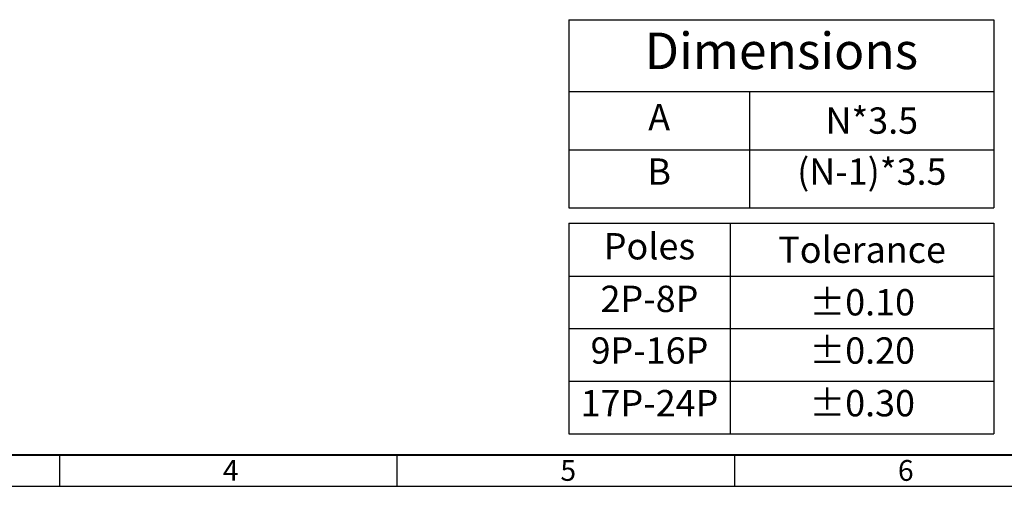
# Model space of a CAD drawing. Extents: x -4 to 397, y -5 to 278.
# Drawn here: x 112 to 229, y -5 to 50 of the extents above; entities that cross this region are included whole.
import ezdxf

# ---------------------------------------------------------------- set-up
doc = ezdxf.new("R2010")
doc.units = 0
doc.header["$MEASUREMENT"] = 0
doc.layers.get('0').update_dxf_attribs({"linetype": 'CONTINUOUS'})
doc.styles.add('A', font='ROMANS.shx', dxfattribs={"height": 1})
doc.styles.get("Standard").update_dxf_attribs({"font": 'isocp.shx', "bigfont": 'chineset.shx'})

# ---------------------------------------------------------------- blocks, each defined once
blk = doc.blocks.new('*T15')
at = {"color": 0, "linetype": 'ByBlock', "lineweight": -2, "transparency": 16777216}
for p, q in [((0, 0), (50.51, 0)), ((0, 0), (0, -22.36)), ((50.51, 0), (50.51, -22.36)), ((0, -8.53), (50.51, -8.53)), ((21.49, -8.53), (21.49, -22.36)), ((0, -15.45), (50.51, -15.45)), ((0, -22.36), (50.51, -22.36))]:
    blk.add_line(p, q, dxfattribs=at)
at = {"color": 0, "transparency": 16777216}
for s, insert, char_height, width, attachment_point in [('Dimensions', (25.26, -4.27), 4.344, 48.4283, 5), ('A', (10.74, -11.99), 3.13, 19.4025, 5), ('\\A1;{\\C7;N*3.5}', (36, -11.99), 3.1276, 26.9408, 5), ('\\A1;{\\C7;(N-1)*3.5}', (36, -16.49), 3.1276, 26.9408, 2), ('B', (10.74, -16.49), 3.13, 19.4025, 2)]:
    blk.add_mtext(s, dxfattribs=dict(at, insert=insert, char_height=char_height, width=width, attachment_point=attachment_point))
blk = doc.blocks.new('*T16')
at = {"color": 0, "linetype": 'ByBlock', "lineweight": -2, "transparency": 16777216}
for p, q in [((0, 0), (50.51, 0)), ((0, 0), (0, -25.02)), ((19.18, 0), (19.18, -25.02)), ((50.51, 0), (50.51, -25.02)), ((0, -6.26), (50.51, -6.26)), ((0, -12.51), (50.51, -12.51)), ((0, -18.77), (50.51, -18.77)), ((0, -25.02), (50.51, -25.02))]:
    blk.add_line(p, q, dxfattribs=at)
at = {"color": 0, "transparency": 16777216}
for s, insert, char_height, width, attachment_point in [('Poles', (9.59, -3.13), 3.128, 17.0917, 5), ('\\A1;{\\C7;Tolerance}', (34.85, -3.13), 3.1276, 29.2515, 5), ('2P-8P', (9.59, -9.38), 3.128, 17.0917, 5), ('\\A1;{\\C7;%%P0.10}', (34.85, -9.38), 3.1276, 29.2515, 5), ('9P-16P', (9.59, -13.55), 3.128, 17.0917, 2), ('\\A1;{\\C7;%%P0.20}', (34.85, -13.55), 3.1276, 29.2515, 2), ('17P-24P', (9.59, -19.81), 3.128, 17.0917, 2), ('\\A1;{\\C7;%%P0.30}', (34.85, -19.81), 3.1276, 29.2515, 2)]:
    blk.add_mtext(s, dxfattribs=dict(at, insert=insert, char_height=char_height, width=width, attachment_point=attachment_point))

msp = doc.modelspace()

# ---------------------------------------------------------------- linework, layer by layer
at = {"linetype": 'Continuous', "lineweight": 40}
msp.add_line((393.533, -1.542), (0, -1.542), dxfattribs=at)
at = {"linetype": 'Continuous'}
for p, q in [((116.577, -1.542), (116.577, -5.25)), ((156.672, -1.542), (156.672, -5.25)), ((196.767, -1.542), (196.767, -5.25)), ((-3.708, -5.25), (397.242, -5.25))]:
    msp.add_line(p, q, dxfattribs=at)

# ---------------------------------------------------------------- block references
for name, p in [('*T15', (177.088, 50.203)), ('*T16', (177.088, 26.002))]:
    msp.add_blockref(name, p)

# ---------------------------------------------------------------- texts
at = {"linetype": 'Continuous', "char_height": 2.472, "width": 1.35297, "attachment_point": 1, "style": 'A'}
for s, insert in [('4', (135.997, -2.126)), ('5', (176.092, -2.126)), ('6', (216.187, -2.126))]:
    msp.add_mtext(s, dxfattribs=dict(at, insert=insert))

doc.saveas('drawing.dxf')
